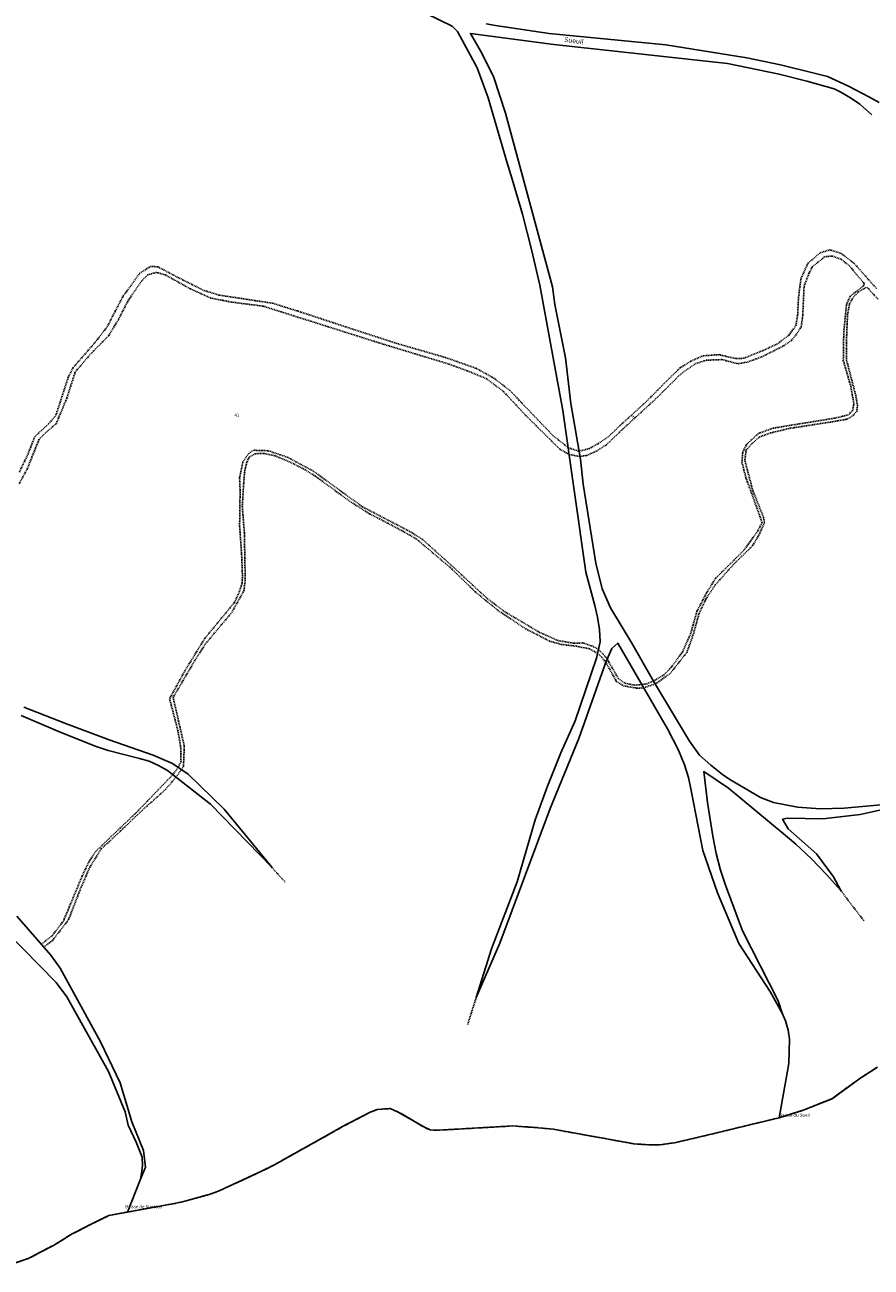
# Model space of a CAD drawing. Units: metres. Extents: x 1046040 to 1055388, y 6328416 to 6334622.
# Drawn here: x 1049101 to 1049624, y 6328446 to 6329212 of the extents above; entities that cross this region are included whole.
import ezdxf
from ezdxf.enums import TextEntityAlignment as Align

# ---------------------------------------------------------------- set-up
doc = ezdxf.new("R2010")
doc.units = ezdxf.units.M
for name, pattern in [('TOPO1', [1, 0.6, -0.4]), ('TOPO2', [2.4, 2, -0.4]), ('TOPO5', [5.4, 3, -1, 0.4, -1])]:
    doc.linetypes.add(name, pattern=pattern)
for name, color, linetype in [('ig_cad_cote_alti', 37, 'CONTINUOUS'), ('ig_cad_detail_lineaire', 252, 'TOPO1'), ('ig_cad_divers_texte', 8, 'CONTINUOUS'), ('ig_cad_hydro', 140, 'CONTINUOUS'), ('ig_cad_limcom', 1, 'TOPO5'), ('ig_cad_nom_voie', 8, 'CONTINUOUS'), ('ig_cad_parcel', 3, 'CONTINUOUS'), ('ig_cad_parcel_num', 3, 'CONTINUOUS'), ('ig_cad_section', 20, 'TOPO2')]:
    doc.layers.add(name, color=color, linetype=linetype)
doc.styles.add('Times New Roman', font='times.ttf')

msp = doc.modelspace()

# ---------------------------------------------------------------- linework, layer by layer
at = {"layer": 'ig_cad_detail_lineaire'}
for points in [[(1049443.37, 6328949.15), (1049449.81, 6328950.91), (1049455.34, 6328953.98), (1049461.17, 6328957.9), (1049470.07, 6328966.33), (1049484.87, 6328979.81), (1049496.17, 6328991.28), (1049505.8, 6329000.71), (1049512.4, 6329004.79), (1049519.84, 6329008.1), (1049529.59, 6329008.81), (1049540.23, 6329006.36), (1049545.02, 6329006.57), (1049558.09, 6329011.84), (1049566.19, 6329015.68), (1049572.98, 6329020.93), (1049577.26, 6329026.83), (1049578.32, 6329033.57), (1049578.8, 6329044.03), (1049580.36, 6329055.97), (1049584.66, 6329065.19), (1049592.18, 6329071.66), (1049598.11, 6329073.53), (1049605.05, 6329071.34), (1049613.25, 6329065.05), (1049627.23, 6329049.34)], [(1049443.92, 6328945.96), (1049448, 6328946.63), (1049454.25, 6328949.35), (1049460.26, 6328953.2), (1049470.54, 6328963.01), (1049490.62, 6328981.44), (1049506.21, 6328996.9), (1049515.17, 6329003.23), (1049522.06, 6329005.4), (1049531.57, 6329005.77), (1049541.37, 6329003.23), (1049547.36, 6329004.21), (1049556.04, 6329007.39), (1049569.97, 6329014.43), (1049574.41, 6329017.62), (1049577.49, 6329021.44), (1049580.44, 6329025.89), (1049581.43, 6329033.13), (1049582.26, 6329050.96), (1049585.23, 6329058.93), (1049587.3, 6329062.97), (1049594.93, 6329069.24), (1049599.6, 6329069.69), (1049605.32, 6329067.56), (1049610.32, 6329063.65), (1049614.85, 6329058.06), (1049619.48, 6329052.63), (1049618.87, 6329051.26), (1049610.64, 6329044.91), (1049608.4, 6329039.49), (1049606.74, 6329022.51), (1049606.47, 6329005.18), (1049611.04, 6328989.41), (1049613, 6328978.52), (1049612.27, 6328974.46), (1049609.56, 6328971.61), (1049601.29, 6328969.63), (1049563.33, 6328963.48), (1049554.16, 6328960.21), (1049546.88, 6328953.56), (1049544.4, 6328948.7), (1049543.94, 6328942.26), (1049546.34, 6328932.82), (1049551.17, 6328919.71), (1049556.35, 6328905.13), (1049553.75, 6328900.13), (1049545.12, 6328888.04), (1049527.56, 6328870.68), (1049522, 6328861.63), (1049516.13, 6328850.42), (1049512.34, 6328836.88), (1049507.37, 6328825.49), (1049500.2, 6328815.76), (1049495.86, 6328811.22), (1049489.31, 6328807.29)], [(1049437.32, 6328947.14), (1049431.46, 6328950.55), (1049410.82, 6328970.94), (1049396.9, 6328985.85), (1049386.42, 6328993.87), (1049377.05, 6328997.82), (1049363.21, 6329002.95), (1049322.36, 6329015.33), (1049248.37, 6329038.76), (1049229.12, 6329041.21), (1049216.04, 6329043.74), (1049203.31, 6329049.52), (1049188.14, 6329057.99), (1049182.56, 6329059.59), (1049177.18, 6329058.06), (1049173.46, 6329054.39), (1049164.87, 6329041.8), (1049159.05, 6329030.36), (1049152.93, 6329020.4), (1049141.62, 6329008.91), (1049132.39, 6328998.04), (1049126.7, 6328980.46), (1049122.01, 6328969.57), (1049120.79, 6328966.32), (1049114.05, 6328960.53), (1049110.05, 6328956.37), (1049102.76, 6328938.2), (1049097.77, 6328928.99)], [(1049097.99, 6328936.33), (1049103.31, 6328947.54), (1049107.44, 6328958.15), (1049116.02, 6328966.11), (1049120.52, 6328971.43), (1049128.07, 6328994.74), (1049131.06, 6329000.68), (1049144.79, 6329016.47), (1049152.1, 6329025.95), (1049162.02, 6329045.06), (1049166.85, 6329051.48), (1049172, 6329058.95), (1049178.96, 6329063.28), (1049183.43, 6329063.02), (1049196.63, 6329056.05), (1049211.82, 6329048.48), (1049221.05, 6329045.59), (1049254.45, 6329040.5), (1049270.05, 6329035.58), (1049329.61, 6329016.12), (1049360.9, 6329007.05), (1049380.01, 6329000.32), (1049390.66, 6328994.4), (1049400.75, 6328986.62), (1049427.22, 6328958.9), (1049436.69, 6328951.39)], [(1049490.66, 6328805.6), (1049499.59, 6328812), (1049509.8, 6328824.9), (1049513.69, 6328835.44), (1049517.44, 6328849), (1049521.71, 6328857.97), (1049527.45, 6328866.72), (1049538.7, 6328879.3), (1049550.62, 6328891.06), (1049554.36, 6328897.31), (1049557.75, 6328904.91), (1049557.29, 6328908.33), (1049550.57, 6328925.03), (1049545.65, 6328943.77), (1049546.58, 6328949.93), (1049549.91, 6328953.7), (1049554.59, 6328957.92), (1049561.54, 6328960.47), (1049573.48, 6328963.34), (1049599.46, 6328967.34), (1049608.96, 6328969.03), (1049612.56, 6328971.33), (1049614.73, 6328973.79), (1049615.23, 6328977.29), (1049614.14, 6328983.68), (1049608.53, 6329005.3), (1049608.36, 6329016.15), (1049609.09, 6329033.59), (1049610.32, 6329040.04), (1049612.1, 6329043.54), (1049615.71, 6329047.58), (1049621.08, 6329050.49), (1049627.97, 6329042.97)], [(1049455.35, 6328827.02), (1049451.7, 6328828.81), (1049445.84, 6328830.87), (1049440.21, 6328830.67), (1049430.3, 6328832.34), (1049419.38, 6328837.18), (1049396.9, 6328850.52), (1049386.53, 6328858.42), (1049366.07, 6328877.41), (1049346.66, 6328894.83), (1049338.8, 6328899.75), (1049309.87, 6328914.8), (1049279.31, 6328936.97), (1049263.56, 6328945.43), (1049251.5, 6328949.5), (1049242.53, 6328949.79), (1049239.48, 6328947.87), (1049235.91, 6328942.69), (1049233.87, 6328932.78), (1049234.19, 6328924.95), (1049233.88, 6328903.14), (1049235.1, 6328885.86), (1049235.68, 6328871.31), (1049235.35, 6328867.53), (1049233.47, 6328861.84), (1049230.62, 6328855.76), (1049212.36, 6328833.64), (1049200.16, 6328813.74), (1049190.66, 6328796.45), (1049195.8, 6328776.73), (1049197.48, 6328767.11), (1049197.71, 6328757.58), (1049195.95, 6328753.99)], [(1049197.91, 6328752.64), (1049199.25, 6328754.79), (1049199.74, 6328767.28), (1049192.86, 6328797.23), (1049206.45, 6328820.37), (1049212.91, 6328830.44), (1049229, 6328849.59), (1049236.5, 6328863.12), (1049237.36, 6328869.29), (1049236.82, 6328898.86), (1049235.53, 6328915.18), (1049236.4, 6328929.63), (1049236.91, 6328935.89), (1049237.83, 6328940.9), (1049239.65, 6328945.37), (1049243.5, 6328947.68), (1049249.24, 6328947.77), (1049255.81, 6328946.4), (1049265.84, 6328942.1), (1049274.24, 6328937.78), (1049280.62, 6328933.8), (1049302.72, 6328917.72), (1049314.35, 6328910.4), (1049320.14, 6328907.52), (1049333.8, 6328900.27), (1049342.86, 6328895.13), (1049363.88, 6328877.41), (1049379.35, 6328862.38), (1049393.45, 6328850.81), (1049410.5, 6328839.55), (1049425.21, 6328831.98), (1049432.53, 6328829.94), (1049441.79, 6328828.86), (1049449.91, 6328827.21), (1049454.77, 6328824.44)], [(1049436.69, 6328951.39), (1049443.37, 6328949.15)], [(1049437.32, 6328947.14), (1049443.92, 6328945.96)], [(1049454.77, 6328824.44), (1049457.54, 6328821.91), (1049459.84, 6328818.99)], [(1049455.35, 6328827.02), (1049458.19, 6328823.97), (1049460.71, 6328820.89)], [(1049459.84, 6328818.99), (1049466.47, 6328807.11), (1049470.84, 6328804.38), (1049479.45, 6328802.89), (1049483.25, 6328803.17)], [(1049482.1, 6328805.15), (1049477.34, 6328804.82), (1049471.42, 6328806.15), (1049467.67, 6328808.86), (1049460.71, 6328820.89)], [(1049482.1, 6328805.15), (1049485.12, 6328805.68), (1049489.31, 6328807.29)], [(1049483.25, 6328803.17), (1049490.66, 6328805.6)], [(1049192.63, 6328749.53), (1049195.95, 6328753.99)], [(1049192.63, 6328749.53), (1049169.74, 6328725.83), (1049145.21, 6328702.37), (1049140.8, 6328695.68), (1049136.66, 6328686.86), (1049125.16, 6328659.22), (1049118.33, 6328650.34), (1049111.49, 6328644.92)], [(1049113.01, 6328643.2), (1049118.47, 6328647.27), (1049128.36, 6328660.12), (1049136.05, 6328680.08), (1049141.39, 6328692.32), (1049148.64, 6328704.07), (1049153.52, 6328708.27), (1049173.74, 6328727.52), (1049188.18, 6328740.42), (1049194.55, 6328748.02)], [(1049194.55, 6328748.02), (1049197.91, 6328752.64)], [(1049253.67, 6328692.37), (1049261.96, 6328683.3)], [(1049604.91, 6328678.02), (1049619.39, 6328659.06)], [(1049379.95, 6328611.99), (1049374.58, 6328595.31)]]:
    msp.add_lwpolyline(points, dxfattribs=at)
at = {"layer": 'ig_cad_hydro'}
for points in [[(1049324.56, 6329231.46), (1049365.1, 6329211.56), (1049368.45, 6329208.31), (1049380.58, 6329185.83), (1049387.23, 6329167.37), (1049398.83, 6329127.75), (1049402.15, 6329117.22), (1049408.44, 6329095.58), (1049414.09, 6329073.76), (1049419.08, 6329051.78), (1049433.29, 6328974.42), (1049447.63, 6328874.45), (1049453.15, 6328854.07), (1049454.85, 6328846.86), (1049455.97, 6328839.25), (1049456.4, 6328831.57), (1049454.08, 6328821.39), (1049440.91, 6328782.82), (1049432.18, 6328762.99), (1049423.87, 6328742.44), (1049416.19, 6328721.65), (1049405.15, 6328683.35), (1049389.26, 6328642), (1049379.95, 6328611.99), (1049394.49, 6328645.49), (1049425.53, 6328728.58), (1049443.22, 6328771.89), (1049459.84, 6328818.99), (1049463.68, 6328827.4), (1049467.23, 6328830.75), (1049497.89, 6328777.95), (1049504.72, 6328764.71), (1049508.46, 6328755.6), (1049510.87, 6328747.8), (1049512.61, 6328739.83), (1049519.84, 6328702.84), (1049528.73, 6328676.65), (1049542.08, 6328645.29), (1049561.45, 6328615.25), (1049568.83, 6328602.42), (1049566.21, 6328609.89), (1049544.22, 6328653.24), (1049533.68, 6328681.34), (1049530.69, 6328690.55), (1049528.01, 6328700.96), (1049525.96, 6328711.54), (1049522.61, 6328732.41), (1049520.29, 6328751.47), (1049535.7, 6328741.27), (1049569.37, 6328713.3), (1049577.24, 6328706.62), (1049586.93, 6328697.56), (1049596.18, 6328688.02), (1049604.91, 6328678.02), (1049600.44, 6328686.57), (1049589.84, 6328700.69), (1049572.34, 6328716.03), (1049568.99, 6328722.09), (1049571.96, 6328722.63), (1049593.9, 6328722.22), (1049616.92, 6328725.06), (1049639.03, 6328729.84)], [(1049628.6, 6329164.44), (1049622.29, 6329167.99), (1049609.61, 6329174.53), (1049596.63, 6329180.47), (1049588.47, 6329182.62), (1049567.76, 6329187.63), (1049546.9, 6329191.97), (1049496.96, 6329199.96), (1049424.94, 6329207.06), (1049391.83, 6329211.93), (1049386.06, 6329213.1)], [(1049638.76, 6328731.81), (1049606.99, 6328728.9), (1049592.36, 6328728.43), (1049578.16, 6328729.5), (1049563.42, 6328732.39), (1049555.41, 6328735.53), (1049536.42, 6328746.54), (1049532.01, 6328749.62), (1049524.69, 6328755.39), (1049517.79, 6328761.69), (1049511.52, 6328770.29), (1049489.31, 6328807.29), (1049476.01, 6328830.63), (1049462.73, 6328852.52), (1049457.73, 6328864.35), (1049453.65, 6328880.21), (1049445.95, 6328928.94), (1049444.22, 6328944.23), (1049438.24, 6328978.74), (1049435, 6329006.77), (1049428.41, 6329039.69), (1049427.08, 6329050.65), (1049397.89, 6329157.97), (1049390.78, 6329179.89), (1049388.19, 6329185.48), (1049382.56, 6329196.44), (1049376.34, 6329207.05), (1049427.74, 6329200.32), (1049534.95, 6329188.44), (1049553.84, 6329184.64), (1049566.93, 6329181.89), (1049583.93, 6329177.7), (1049600.77, 6329172.86), (1049605.01, 6329170.86), (1049610.98, 6329167.4), (1049616.57, 6329163.38), (1049624.08, 6329156.85)], [(1049099.02, 6328786.13), (1049121.75, 6328776.36), (1049144.75, 6328767.23), (1049152.66, 6328764.5), (1049172.13, 6328759.62), (1049178.01, 6328757.79), (1049183.81, 6328755.27), (1049189.32, 6328752.14), (1049215.83, 6328731.39), (1049253.67, 6328692.37), (1049224.38, 6328728.33), (1049202.09, 6328749.8), (1049192.45, 6328756.36), (1049180.6, 6328761.64), (1049153.44, 6328770.99), (1049126.98, 6328780.84), (1049100.76, 6328791.31)], [(1049089.78, 6328652.85), (1049120.65, 6328621.35), (1049127.15, 6328612.33), (1049153.02, 6328566.36), (1049163.28, 6328541.52), (1049165.19, 6328533.31), (1049170.13, 6328522.7), (1049173.66, 6328513.39), (1049173.89, 6328508.34), (1049173.43, 6328503.3), (1049172.73, 6328499.87), (1049175.71, 6328507.2), (1049174.48, 6328517.6), (1049167.42, 6328535.34), (1049160.22, 6328559.39), (1049147.94, 6328584.57), (1049123.11, 6328630.11), (1049117.41, 6328638.16), (1049096.41, 6328662.15)]]:
    msp.add_lwpolyline(points, dxfattribs=at)
at = {"layer": 'ig_cad_limcom'}
msp.add_lwpolyline([(1049087.17, 6328445.57), (1049103.37, 6328450.81), (1049118.92, 6328459.01), (1049130.57, 6328466.06), (1049142.67, 6328472.32), (1049153.25, 6328477.47), (1049164.71, 6328479.59), (1049194.55, 6328485.02), (1049200.03, 6328486.25), (1049215.12, 6328490.42), (1049221.26, 6328492.68), (1049247.9, 6328504.99), (1049255.33, 6328508.71), (1049297.89, 6328532.56), (1049314.45, 6328541.2), (1049318.99, 6328542.96), (1049326.82, 6328543.45), (1049332.23, 6328541.12), (1049347.55, 6328532.1), (1049351.39, 6328530.25), (1049357.34, 6328530.13), (1049402.49, 6328532.72), (1049418.23, 6328531.63), (1049427.56, 6328530.68), (1049477.34, 6328521.68), (1049486.63, 6328521.1), (1049493.3, 6328521.09), (1049502.24, 6328522.33), (1049523.01, 6328527.15), (1049566.9, 6328537.82), (1049581.66, 6328542.39), (1049599.5, 6328549.54), (1049616.67, 6328562.02), (1049627.55, 6328569.03)], dxfattribs=at)
msp.add_lwpolyline([(1049087.17, 6328445.57), (1049103.37, 6328450.81), (1049118.92, 6328459.01), (1049130.57, 6328466.06), (1049142.67, 6328472.32), (1049153.25, 6328477.47), (1049164.71, 6328479.59), (1049194.55, 6328485.02), (1049200.03, 6328486.25), (1049215.12, 6328490.42), (1049221.26, 6328492.68), (1049247.9, 6328504.99), (1049255.33, 6328508.71), (1049297.89, 6328532.56), (1049314.45, 6328541.2), (1049318.99, 6328542.96), (1049326.82, 6328543.45), (1049332.23, 6328541.12), (1049347.55, 6328532.1), (1049351.39, 6328530.25), (1049357.34, 6328530.13), (1049402.49, 6328532.72), (1049418.23, 6328531.63), (1049427.56, 6328530.68), (1049477.34, 6328521.68), (1049486.63, 6328521.1), (1049493.3, 6328521.09), (1049502.24, 6328522.33), (1049523.01, 6328527.15), (1049566.9, 6328537.82), (1049581.66, 6328542.39), (1049599.5, 6328549.54), (1049616.67, 6328562.02), (1049627.55, 6328569.03)], dxfattribs=at)
msp.add_lwpolyline([(1049087.17, 6328445.57), (1049103.37, 6328450.81), (1049118.92, 6328459.01), (1049130.57, 6328466.06), (1049142.67, 6328472.32), (1049153.25, 6328477.47), (1049164.71, 6328479.59), (1049194.55, 6328485.02), (1049200.03, 6328486.25), (1049215.12, 6328490.42), (1049221.26, 6328492.68), (1049247.9, 6328504.99), (1049255.33, 6328508.71), (1049297.89, 6328532.56), (1049314.45, 6328541.2), (1049318.99, 6328542.96), (1049326.82, 6328543.45), (1049332.23, 6328541.12), (1049347.55, 6328532.1), (1049351.39, 6328530.25), (1049357.34, 6328530.13), (1049402.49, 6328532.72), (1049418.23, 6328531.63), (1049427.56, 6328530.68), (1049477.34, 6328521.68), (1049486.63, 6328521.1), (1049493.3, 6328521.09), (1049502.24, 6328522.33), (1049523.01, 6328527.15), (1049566.9, 6328537.82), (1049581.66, 6328542.39), (1049599.5, 6328549.54), (1049616.67, 6328562.02), (1049627.55, 6328569.03)], dxfattribs=at)
msp.add_lwpolyline([(1049087.17, 6328445.57), (1049103.37, 6328450.81), (1049118.92, 6328459.01), (1049130.57, 6328466.06), (1049142.67, 6328472.32), (1049153.25, 6328477.47), (1049164.71, 6328479.59), (1049194.55, 6328485.02), (1049200.03, 6328486.25), (1049215.12, 6328490.42), (1049221.26, 6328492.68), (1049247.9, 6328504.99), (1049255.33, 6328508.71), (1049297.89, 6328532.56), (1049314.45, 6328541.2), (1049318.99, 6328542.96), (1049326.82, 6328543.45), (1049332.23, 6328541.12), (1049347.55, 6328532.1), (1049351.39, 6328530.25), (1049357.34, 6328530.13), (1049402.49, 6328532.72), (1049418.23, 6328531.63), (1049427.56, 6328530.68), (1049477.34, 6328521.68), (1049486.63, 6328521.1), (1049493.3, 6328521.09), (1049502.24, 6328522.33), (1049523.01, 6328527.15), (1049566.9, 6328537.82), (1049581.66, 6328542.39), (1049599.5, 6328549.54), (1049616.67, 6328562.02), (1049627.55, 6328569.03)], dxfattribs=at)
msp.add_lwpolyline([(1049087.17, 6328445.57), (1049103.37, 6328450.81), (1049118.92, 6328459.01), (1049130.57, 6328466.06), (1049142.67, 6328472.32), (1049153.25, 6328477.47), (1049164.71, 6328479.59), (1049194.55, 6328485.02), (1049200.03, 6328486.25), (1049215.12, 6328490.42), (1049221.26, 6328492.68), (1049247.9, 6328504.99), (1049255.33, 6328508.71), (1049297.89, 6328532.56), (1049314.45, 6328541.2), (1049318.99, 6328542.96), (1049326.82, 6328543.45), (1049332.23, 6328541.12), (1049347.55, 6328532.1), (1049351.39, 6328530.25), (1049357.34, 6328530.13), (1049402.49, 6328532.72), (1049418.23, 6328531.63), (1049427.56, 6328530.68), (1049477.34, 6328521.68), (1049486.63, 6328521.1), (1049493.3, 6328521.09), (1049502.24, 6328522.33), (1049523.01, 6328527.15), (1049566.9, 6328537.82), (1049581.66, 6328542.39), (1049599.5, 6328549.54), (1049616.67, 6328562.02), (1049627.55, 6328569.03)], dxfattribs=at)
msp.add_lwpolyline([(1049087.17, 6328445.57), (1049103.37, 6328450.81), (1049118.92, 6328459.01), (1049130.57, 6328466.06), (1049142.67, 6328472.32), (1049153.25, 6328477.47), (1049164.71, 6328479.59), (1049194.55, 6328485.02), (1049200.03, 6328486.25), (1049215.12, 6328490.42), (1049221.26, 6328492.68), (1049247.9, 6328504.99), (1049255.33, 6328508.71), (1049297.89, 6328532.56), (1049314.45, 6328541.2), (1049318.99, 6328542.96), (1049326.82, 6328543.45), (1049332.23, 6328541.12), (1049347.55, 6328532.1), (1049351.39, 6328530.25), (1049357.34, 6328530.13), (1049402.49, 6328532.72), (1049418.23, 6328531.63), (1049427.56, 6328530.68), (1049477.34, 6328521.68), (1049486.63, 6328521.1), (1049493.3, 6328521.09), (1049502.24, 6328522.33), (1049523.01, 6328527.15), (1049566.9, 6328537.82), (1049581.66, 6328542.39), (1049599.5, 6328549.54), (1049616.67, 6328562.02), (1049627.55, 6328569.03)], dxfattribs=at)
msp.add_lwpolyline([(1049087.17, 6328445.57), (1049103.37, 6328450.81), (1049118.92, 6328459.01), (1049130.57, 6328466.06), (1049142.67, 6328472.32), (1049153.25, 6328477.47), (1049164.71, 6328479.59), (1049194.55, 6328485.02), (1049200.03, 6328486.25), (1049215.12, 6328490.42), (1049221.26, 6328492.68), (1049247.9, 6328504.99), (1049255.33, 6328508.71), (1049297.89, 6328532.56), (1049314.45, 6328541.2), (1049318.99, 6328542.96), (1049326.82, 6328543.45), (1049332.23, 6328541.12), (1049347.55, 6328532.1), (1049351.39, 6328530.25), (1049357.34, 6328530.13), (1049402.49, 6328532.72), (1049418.23, 6328531.63), (1049427.56, 6328530.68), (1049477.34, 6328521.68), (1049486.63, 6328521.1), (1049493.3, 6328521.09), (1049502.24, 6328522.33), (1049523.01, 6328527.15), (1049566.9, 6328537.82), (1049581.66, 6328542.39), (1049599.5, 6328549.54), (1049616.67, 6328562.02), (1049627.55, 6328569.03)], dxfattribs=at)
msp.add_lwpolyline([(1049087.17, 6328445.57), (1049103.37, 6328450.81), (1049118.92, 6328459.01), (1049130.57, 6328466.06), (1049142.67, 6328472.32), (1049153.25, 6328477.47), (1049164.71, 6328479.59), (1049194.55, 6328485.02), (1049200.03, 6328486.25), (1049215.12, 6328490.42), (1049221.26, 6328492.68), (1049247.9, 6328504.99), (1049255.33, 6328508.71), (1049297.89, 6328532.56), (1049314.45, 6328541.2), (1049318.99, 6328542.96), (1049326.82, 6328543.45), (1049332.23, 6328541.12), (1049347.55, 6328532.1), (1049351.39, 6328530.25), (1049357.34, 6328530.13), (1049402.49, 6328532.72), (1049418.23, 6328531.63), (1049427.56, 6328530.68), (1049477.34, 6328521.68), (1049486.63, 6328521.1), (1049493.3, 6328521.09), (1049502.24, 6328522.33), (1049523.01, 6328527.15), (1049566.9, 6328537.82), (1049581.66, 6328542.39), (1049599.5, 6328549.54), (1049616.67, 6328562.02), (1049627.55, 6328569.03)], dxfattribs=at)
msp.add_lwpolyline([(1049087.17, 6328445.57), (1049103.37, 6328450.81), (1049118.92, 6328459.01), (1049130.57, 6328466.06), (1049142.67, 6328472.32), (1049153.25, 6328477.47), (1049164.71, 6328479.59), (1049194.55, 6328485.02), (1049200.03, 6328486.25), (1049215.12, 6328490.42), (1049221.26, 6328492.68), (1049247.9, 6328504.99), (1049255.33, 6328508.71), (1049297.89, 6328532.56), (1049314.45, 6328541.2), (1049318.99, 6328542.96), (1049326.82, 6328543.45), (1049332.23, 6328541.12), (1049347.55, 6328532.1), (1049351.39, 6328530.25), (1049357.34, 6328530.13), (1049402.49, 6328532.72), (1049418.23, 6328531.63), (1049427.56, 6328530.68), (1049477.34, 6328521.68), (1049486.63, 6328521.1), (1049493.3, 6328521.09), (1049502.24, 6328522.33), (1049523.01, 6328527.15), (1049566.9, 6328537.82), (1049581.66, 6328542.39), (1049599.5, 6328549.54), (1049616.67, 6328562.02), (1049627.55, 6328569.03)], dxfattribs=at)
msp.add_lwpolyline([(1049087.17, 6328445.57), (1049103.37, 6328450.81), (1049118.92, 6328459.01), (1049130.57, 6328466.06), (1049142.67, 6328472.32), (1049153.25, 6328477.47), (1049164.71, 6328479.59), (1049194.55, 6328485.02), (1049200.03, 6328486.25), (1049215.12, 6328490.42), (1049221.26, 6328492.68), (1049247.9, 6328504.99), (1049255.33, 6328508.71), (1049297.89, 6328532.56), (1049314.45, 6328541.2), (1049318.99, 6328542.96), (1049326.82, 6328543.45), (1049332.23, 6328541.12), (1049347.55, 6328532.1), (1049351.39, 6328530.25), (1049357.34, 6328530.13), (1049402.49, 6328532.72), (1049418.23, 6328531.63), (1049427.56, 6328530.68), (1049477.34, 6328521.68), (1049486.63, 6328521.1), (1049493.3, 6328521.09), (1049502.24, 6328522.33), (1049523.01, 6328527.15), (1049566.9, 6328537.82), (1049581.66, 6328542.39), (1049599.5, 6328549.54), (1049616.67, 6328562.02), (1049627.55, 6328569.03)], dxfattribs=at)
msp.add_lwpolyline([(1049087.17, 6328445.57), (1049103.37, 6328450.81), (1049118.92, 6328459.01), (1049130.57, 6328466.06), (1049142.67, 6328472.32), (1049153.25, 6328477.47), (1049164.71, 6328479.59), (1049194.55, 6328485.02), (1049200.03, 6328486.25), (1049215.12, 6328490.42), (1049221.26, 6328492.68), (1049247.9, 6328504.99), (1049255.33, 6328508.71), (1049297.89, 6328532.56), (1049314.45, 6328541.2), (1049318.99, 6328542.96), (1049326.82, 6328543.45), (1049332.23, 6328541.12), (1049347.55, 6328532.1), (1049351.39, 6328530.25), (1049357.34, 6328530.13), (1049402.49, 6328532.72), (1049418.23, 6328531.63), (1049427.56, 6328530.68), (1049477.34, 6328521.68), (1049486.63, 6328521.1), (1049493.3, 6328521.09), (1049502.24, 6328522.33), (1049523.01, 6328527.15), (1049566.9, 6328537.82), (1049581.66, 6328542.39), (1049599.5, 6328549.54), (1049616.67, 6328562.02), (1049627.55, 6328569.03)], dxfattribs=at)
msp.add_lwpolyline([(1049087.17, 6328445.57), (1049103.37, 6328450.81), (1049118.92, 6328459.01), (1049130.57, 6328466.06), (1049142.67, 6328472.32), (1049153.25, 6328477.47), (1049164.71, 6328479.59), (1049194.55, 6328485.02), (1049200.03, 6328486.25), (1049215.12, 6328490.42), (1049221.26, 6328492.68), (1049247.9, 6328504.99), (1049255.33, 6328508.71), (1049297.89, 6328532.56), (1049314.45, 6328541.2), (1049318.99, 6328542.96), (1049326.82, 6328543.45), (1049332.23, 6328541.12), (1049347.55, 6328532.1), (1049351.39, 6328530.25), (1049357.34, 6328530.13), (1049402.49, 6328532.72), (1049418.23, 6328531.63), (1049427.56, 6328530.68), (1049477.34, 6328521.68), (1049486.63, 6328521.1), (1049493.3, 6328521.09), (1049502.24, 6328522.33), (1049523.01, 6328527.15), (1049566.9, 6328537.82), (1049581.66, 6328542.39), (1049599.5, 6328549.54), (1049616.67, 6328562.02), (1049627.55, 6328569.03)], dxfattribs=at)
msp.add_lwpolyline([(1049087.17, 6328445.57), (1049103.37, 6328450.81), (1049118.92, 6328459.01), (1049130.57, 6328466.06), (1049142.67, 6328472.32), (1049153.25, 6328477.47), (1049164.71, 6328479.59), (1049194.55, 6328485.02), (1049200.03, 6328486.25), (1049215.12, 6328490.42), (1049221.26, 6328492.68), (1049247.9, 6328504.99), (1049255.33, 6328508.71), (1049297.89, 6328532.56), (1049314.45, 6328541.2), (1049318.99, 6328542.96), (1049326.82, 6328543.45), (1049332.23, 6328541.12), (1049347.55, 6328532.1), (1049351.39, 6328530.25), (1049357.34, 6328530.13), (1049402.49, 6328532.72), (1049418.23, 6328531.63), (1049427.56, 6328530.68), (1049477.34, 6328521.68), (1049486.63, 6328521.1), (1049493.3, 6328521.09), (1049502.24, 6328522.33), (1049523.01, 6328527.15), (1049566.9, 6328537.82), (1049581.66, 6328542.39), (1049599.5, 6328549.54), (1049616.67, 6328562.02), (1049627.55, 6328569.03)], dxfattribs=at)
msp.add_lwpolyline([(1049087.17, 6328445.57), (1049103.37, 6328450.81), (1049118.92, 6328459.01), (1049130.57, 6328466.06), (1049142.67, 6328472.32), (1049153.25, 6328477.47), (1049164.71, 6328479.59), (1049194.55, 6328485.02), (1049200.03, 6328486.25), (1049215.12, 6328490.42), (1049221.26, 6328492.68), (1049247.9, 6328504.99), (1049255.33, 6328508.71), (1049297.89, 6328532.56), (1049314.45, 6328541.2), (1049318.99, 6328542.96), (1049326.82, 6328543.45), (1049332.23, 6328541.12), (1049347.55, 6328532.1), (1049351.39, 6328530.25), (1049357.34, 6328530.13), (1049402.49, 6328532.72), (1049418.23, 6328531.63), (1049427.56, 6328530.68), (1049477.34, 6328521.68), (1049486.63, 6328521.1), (1049493.3, 6328521.09), (1049502.24, 6328522.33), (1049523.01, 6328527.15), (1049566.9, 6328537.82), (1049581.66, 6328542.39), (1049599.5, 6328549.54), (1049616.67, 6328562.02), (1049627.55, 6328569.03)], dxfattribs=at)
msp.add_lwpolyline([(1049087.17, 6328445.57), (1049103.37, 6328450.81), (1049118.92, 6328459.01), (1049130.57, 6328466.06), (1049142.67, 6328472.32), (1049153.25, 6328477.47), (1049164.71, 6328479.59), (1049194.55, 6328485.02), (1049200.03, 6328486.25), (1049215.12, 6328490.42), (1049221.26, 6328492.68), (1049247.9, 6328504.99), (1049255.33, 6328508.71), (1049297.89, 6328532.56), (1049314.45, 6328541.2), (1049318.99, 6328542.96), (1049326.82, 6328543.45), (1049332.23, 6328541.12), (1049347.55, 6328532.1), (1049351.39, 6328530.25), (1049357.34, 6328530.13), (1049402.49, 6328532.72), (1049418.23, 6328531.63), (1049427.56, 6328530.68), (1049477.34, 6328521.68), (1049486.63, 6328521.1), (1049493.3, 6328521.09), (1049502.24, 6328522.33), (1049523.01, 6328527.15), (1049566.9, 6328537.82), (1049581.66, 6328542.39), (1049599.5, 6328549.54), (1049616.67, 6328562.02), (1049627.55, 6328569.03)], dxfattribs=at)
msp.add_lwpolyline([(1049087.17, 6328445.57), (1049103.37, 6328450.81), (1049118.92, 6328459.01), (1049130.57, 6328466.06), (1049142.67, 6328472.32), (1049153.25, 6328477.47), (1049164.71, 6328479.59), (1049194.55, 6328485.02), (1049200.03, 6328486.25), (1049215.12, 6328490.42), (1049221.26, 6328492.68), (1049247.9, 6328504.99), (1049255.33, 6328508.71), (1049297.89, 6328532.56), (1049314.45, 6328541.2), (1049318.99, 6328542.96), (1049326.82, 6328543.45), (1049332.23, 6328541.12), (1049347.55, 6328532.1), (1049351.39, 6328530.25), (1049357.34, 6328530.13), (1049402.49, 6328532.72), (1049418.23, 6328531.63), (1049427.56, 6328530.68), (1049477.34, 6328521.68), (1049486.63, 6328521.1), (1049493.3, 6328521.09), (1049502.24, 6328522.33), (1049523.01, 6328527.15), (1049566.9, 6328537.82), (1049581.66, 6328542.39), (1049599.5, 6328549.54), (1049616.67, 6328562.02), (1049627.55, 6328569.03)], dxfattribs=at)
msp.add_lwpolyline([(1049087.17, 6328445.57), (1049103.37, 6328450.81), (1049118.92, 6328459.01), (1049130.57, 6328466.06), (1049142.67, 6328472.32), (1049153.25, 6328477.47), (1049164.71, 6328479.59), (1049194.55, 6328485.02), (1049200.03, 6328486.25), (1049215.12, 6328490.42), (1049221.26, 6328492.68), (1049247.9, 6328504.99), (1049255.33, 6328508.71), (1049297.89, 6328532.56), (1049314.45, 6328541.2), (1049318.99, 6328542.96), (1049326.82, 6328543.45), (1049332.23, 6328541.12), (1049347.55, 6328532.1), (1049351.39, 6328530.25), (1049357.34, 6328530.13), (1049402.49, 6328532.72), (1049418.23, 6328531.63), (1049427.56, 6328530.68), (1049477.34, 6328521.68), (1049486.63, 6328521.1), (1049493.3, 6328521.09), (1049502.24, 6328522.33), (1049523.01, 6328527.15), (1049566.9, 6328537.82), (1049581.66, 6328542.39), (1049599.5, 6328549.54), (1049616.67, 6328562.02), (1049627.55, 6328569.03)], dxfattribs=at)
msp.add_lwpolyline([(1049087.17, 6328445.57), (1049103.37, 6328450.81), (1049118.92, 6328459.01), (1049130.57, 6328466.06), (1049142.67, 6328472.32), (1049153.25, 6328477.47), (1049164.71, 6328479.59), (1049194.55, 6328485.02), (1049200.03, 6328486.25), (1049215.12, 6328490.42), (1049221.26, 6328492.68), (1049247.9, 6328504.99), (1049255.33, 6328508.71), (1049297.89, 6328532.56), (1049314.45, 6328541.2), (1049318.99, 6328542.96), (1049326.82, 6328543.45), (1049332.23, 6328541.12), (1049347.55, 6328532.1), (1049351.39, 6328530.25), (1049357.34, 6328530.13), (1049402.49, 6328532.72), (1049418.23, 6328531.63), (1049427.56, 6328530.68), (1049477.34, 6328521.68), (1049486.63, 6328521.1), (1049493.3, 6328521.09), (1049502.24, 6328522.33), (1049523.01, 6328527.15), (1049566.9, 6328537.82), (1049581.66, 6328542.39), (1049599.5, 6328549.54), (1049616.67, 6328562.02), (1049627.55, 6328569.03)], dxfattribs=at)
msp.add_lwpolyline([(1049087.17, 6328445.57), (1049103.37, 6328450.81), (1049118.92, 6328459.01), (1049130.57, 6328466.06), (1049142.67, 6328472.32), (1049153.25, 6328477.47), (1049164.71, 6328479.59), (1049194.55, 6328485.02), (1049200.03, 6328486.25), (1049215.12, 6328490.42), (1049221.26, 6328492.68), (1049247.9, 6328504.99), (1049255.33, 6328508.71), (1049297.89, 6328532.56), (1049314.45, 6328541.2), (1049318.99, 6328542.96), (1049326.82, 6328543.45), (1049332.23, 6328541.12), (1049347.55, 6328532.1), (1049351.39, 6328530.25), (1049357.34, 6328530.13), (1049402.49, 6328532.72), (1049418.23, 6328531.63), (1049427.56, 6328530.68), (1049477.34, 6328521.68), (1049486.63, 6328521.1), (1049493.3, 6328521.09), (1049502.24, 6328522.33), (1049523.01, 6328527.15), (1049566.9, 6328537.82), (1049581.66, 6328542.39), (1049599.5, 6328549.54), (1049616.67, 6328562.02), (1049627.55, 6328569.03)], dxfattribs=at)
msp.add_lwpolyline([(1049087.17, 6328445.57), (1049103.37, 6328450.81), (1049118.92, 6328459.01), (1049130.57, 6328466.06), (1049142.67, 6328472.32), (1049153.25, 6328477.47), (1049164.71, 6328479.59), (1049194.55, 6328485.02), (1049200.03, 6328486.25), (1049215.12, 6328490.42), (1049221.26, 6328492.68), (1049247.9, 6328504.99), (1049255.33, 6328508.71), (1049297.89, 6328532.56), (1049314.45, 6328541.2), (1049318.99, 6328542.96), (1049326.82, 6328543.45), (1049332.23, 6328541.12), (1049347.55, 6328532.1), (1049351.39, 6328530.25), (1049357.34, 6328530.13), (1049402.49, 6328532.72), (1049418.23, 6328531.63), (1049427.56, 6328530.68), (1049477.34, 6328521.68), (1049486.63, 6328521.1), (1049493.3, 6328521.09), (1049502.24, 6328522.33), (1049523.01, 6328527.15), (1049566.9, 6328537.82), (1049581.66, 6328542.39), (1049599.5, 6328549.54), (1049616.67, 6328562.02), (1049627.55, 6328569.03)], dxfattribs=at)
msp.add_lwpolyline([(1049087.17, 6328445.57), (1049103.37, 6328450.81), (1049118.92, 6328459.01), (1049130.57, 6328466.06), (1049142.67, 6328472.32), (1049153.25, 6328477.47), (1049164.71, 6328479.59), (1049194.55, 6328485.02), (1049200.03, 6328486.25), (1049215.12, 6328490.42), (1049221.26, 6328492.68), (1049247.9, 6328504.99), (1049255.33, 6328508.71), (1049297.89, 6328532.56), (1049314.45, 6328541.2), (1049318.99, 6328542.96), (1049326.82, 6328543.45), (1049332.23, 6328541.12), (1049347.55, 6328532.1), (1049351.39, 6328530.25), (1049357.34, 6328530.13), (1049402.49, 6328532.72), (1049418.23, 6328531.63), (1049427.56, 6328530.68), (1049477.34, 6328521.68), (1049486.63, 6328521.1), (1049493.3, 6328521.09), (1049502.24, 6328522.33), (1049523.01, 6328527.15), (1049566.9, 6328537.82), (1049581.66, 6328542.39), (1049599.5, 6328549.54), (1049616.67, 6328562.02), (1049627.55, 6328569.03)], dxfattribs=at)
msp.add_lwpolyline([(1049087.17, 6328445.57), (1049103.37, 6328450.81), (1049118.92, 6328459.01), (1049130.57, 6328466.06), (1049142.67, 6328472.32), (1049153.25, 6328477.47), (1049164.71, 6328479.59), (1049194.55, 6328485.02), (1049200.03, 6328486.25), (1049215.12, 6328490.42), (1049221.26, 6328492.68), (1049247.9, 6328504.99), (1049255.33, 6328508.71), (1049297.89, 6328532.56), (1049314.45, 6328541.2), (1049318.99, 6328542.96), (1049326.82, 6328543.45), (1049332.23, 6328541.12), (1049347.55, 6328532.1), (1049351.39, 6328530.25), (1049357.34, 6328530.13), (1049402.49, 6328532.72), (1049418.23, 6328531.63), (1049427.56, 6328530.68), (1049477.34, 6328521.68), (1049486.63, 6328521.1), (1049493.3, 6328521.09), (1049502.24, 6328522.33), (1049523.01, 6328527.15), (1049566.9, 6328537.82), (1049581.66, 6328542.39), (1049599.5, 6328549.54), (1049616.67, 6328562.02), (1049627.55, 6328569.03)], dxfattribs=at)
msp.add_lwpolyline([(1049087.17, 6328445.57), (1049103.37, 6328450.81), (1049118.92, 6328459.01), (1049130.57, 6328466.06), (1049142.67, 6328472.32), (1049153.25, 6328477.47), (1049164.71, 6328479.59), (1049194.55, 6328485.02), (1049200.03, 6328486.25), (1049215.12, 6328490.42), (1049221.26, 6328492.68), (1049247.9, 6328504.99), (1049255.33, 6328508.71), (1049297.89, 6328532.56), (1049314.45, 6328541.2), (1049318.99, 6328542.96), (1049326.82, 6328543.45), (1049332.23, 6328541.12), (1049347.55, 6328532.1), (1049351.39, 6328530.25), (1049357.34, 6328530.13), (1049402.49, 6328532.72), (1049418.23, 6328531.63), (1049427.56, 6328530.68), (1049477.34, 6328521.68), (1049486.63, 6328521.1), (1049493.3, 6328521.09), (1049502.24, 6328522.33), (1049523.01, 6328527.15), (1049566.9, 6328537.82), (1049581.66, 6328542.39), (1049599.5, 6328549.54), (1049616.67, 6328562.02), (1049627.55, 6328569.03)], dxfattribs=at)
msp.add_lwpolyline([(1049087.17, 6328445.57), (1049103.37, 6328450.81), (1049118.92, 6328459.01), (1049130.57, 6328466.06), (1049142.67, 6328472.32), (1049153.25, 6328477.47), (1049164.71, 6328479.59), (1049194.55, 6328485.02), (1049200.03, 6328486.25), (1049215.12, 6328490.42), (1049221.26, 6328492.68), (1049247.9, 6328504.99), (1049255.33, 6328508.71), (1049297.89, 6328532.56), (1049314.45, 6328541.2), (1049318.99, 6328542.96), (1049326.82, 6328543.45), (1049332.23, 6328541.12), (1049347.55, 6328532.1), (1049351.39, 6328530.25), (1049357.34, 6328530.13), (1049402.49, 6328532.72), (1049418.23, 6328531.63), (1049427.56, 6328530.68), (1049477.34, 6328521.68), (1049486.63, 6328521.1), (1049493.3, 6328521.09), (1049502.24, 6328522.33), (1049523.01, 6328527.15), (1049566.9, 6328537.82), (1049581.66, 6328542.39), (1049599.5, 6328549.54), (1049616.67, 6328562.02), (1049627.55, 6328569.03)], dxfattribs=at)
msp.add_lwpolyline([(1049087.17, 6328445.57), (1049103.37, 6328450.81), (1049118.92, 6328459.01), (1049130.57, 6328466.06), (1049142.67, 6328472.32), (1049153.25, 6328477.47), (1049164.71, 6328479.59), (1049194.55, 6328485.02), (1049200.03, 6328486.25), (1049215.12, 6328490.42), (1049221.26, 6328492.68), (1049247.9, 6328504.99), (1049255.33, 6328508.71), (1049297.89, 6328532.56), (1049314.45, 6328541.2), (1049318.99, 6328542.96), (1049326.82, 6328543.45), (1049332.23, 6328541.12), (1049347.55, 6328532.1), (1049351.39, 6328530.25), (1049357.34, 6328530.13), (1049402.49, 6328532.72), (1049418.23, 6328531.63), (1049427.56, 6328530.68), (1049477.34, 6328521.68), (1049486.63, 6328521.1), (1049493.3, 6328521.09), (1049502.24, 6328522.33), (1049523.01, 6328527.15), (1049566.9, 6328537.82), (1049581.66, 6328542.39), (1049599.5, 6328549.54), (1049616.67, 6328562.02), (1049627.55, 6328569.03)], dxfattribs=at)
at = {"layer": 'ig_cad_parcel'}
for points in [[(1049096.41, 6328662.15), (1049117.41, 6328638.16), (1049123.11, 6328630.11), (1049147.94, 6328584.57), (1049160.22, 6328559.39), (1049167.42, 6328535.34), (1049174.48, 6328517.6), (1049175.71, 6328507.2), (1049172.73, 6328499.87), (1049164.71, 6328479.59), (1049194.55, 6328485.02), (1049200.03, 6328486.25), (1049215.12, 6328490.42), (1049221.26, 6328492.68), (1049247.9, 6328504.99), (1049255.33, 6328508.71), (1049297.89, 6328532.56), (1049314.45, 6328541.2), (1049318.99, 6328542.96), (1049326.82, 6328543.45), (1049332.23, 6328541.12), (1049347.55, 6328532.1), (1049351.39, 6328530.25), (1049357.34, 6328530.13), (1049402.49, 6328532.72), (1049418.23, 6328531.63), (1049427.56, 6328530.68), (1049477.34, 6328521.68), (1049486.63, 6328521.1), (1049493.3, 6328521.09), (1049502.24, 6328522.33), (1049523.01, 6328527.15), (1049566.9, 6328537.82), (1049572.94, 6328571.32), (1049573.26, 6328586.22), (1049572.36, 6328591.94), (1049570.82, 6328597.51), (1049568.83, 6328602.42), (1049561.45, 6328615.25), (1049542.08, 6328645.29), (1049528.73, 6328676.65), (1049519.84, 6328702.84), (1049512.61, 6328739.83), (1049510.87, 6328747.8), (1049508.46, 6328755.6), (1049504.72, 6328764.71), (1049497.89, 6328777.95), (1049467.23, 6328830.75), (1049463.68, 6328827.4), (1049459.84, 6328818.99), (1049443.22, 6328771.89), (1049425.53, 6328728.58), (1049394.49, 6328645.49), (1049379.95, 6328611.99), (1049389.26, 6328642), (1049405.15, 6328683.35), (1049416.19, 6328721.65), (1049423.87, 6328742.44), (1049432.18, 6328762.99), (1049440.91, 6328782.82), (1049454.08, 6328821.39), (1049456.4, 6328831.57), (1049455.97, 6328839.25), (1049454.85, 6328846.86), (1049453.15, 6328854.07), (1049447.63, 6328874.45), (1049433.29, 6328974.42), (1049419.08, 6329051.78), (1049414.09, 6329073.76), (1049408.44, 6329095.58), (1049402.15, 6329117.22), (1049398.83, 6329127.75), (1049387.23, 6329167.37), (1049380.58, 6329185.83), (1049368.45, 6329208.31), (1049365.1, 6329211.56), (1049324.56, 6329231.46)], [(1049628.6, 6329164.44), (1049622.29, 6329167.99), (1049609.61, 6329174.53), (1049596.63, 6329180.47), (1049588.47, 6329182.62), (1049567.76, 6329187.63), (1049546.9, 6329191.97), (1049496.96, 6329199.96), (1049424.94, 6329207.06), (1049391.83, 6329211.93), (1049386.06, 6329213.1)], [(1049638.76, 6328731.81), (1049606.99, 6328728.9), (1049592.36, 6328728.43), (1049578.16, 6328729.5), (1049563.42, 6328732.39), (1049555.41, 6328735.53), (1049536.42, 6328746.54), (1049532.01, 6328749.62), (1049524.69, 6328755.39), (1049517.79, 6328761.69), (1049511.52, 6328770.29), (1049489.31, 6328807.29), (1049476.01, 6328830.63), (1049462.73, 6328852.52), (1049457.73, 6328864.35), (1049453.65, 6328880.21), (1049445.95, 6328928.94), (1049444.22, 6328944.23), (1049438.24, 6328978.74), (1049435, 6329006.77), (1049428.41, 6329039.69), (1049427.08, 6329050.65), (1049397.89, 6329157.97), (1049390.78, 6329179.89), (1049388.19, 6329185.48), (1049382.56, 6329196.44), (1049376.34, 6329207.05), (1049427.74, 6329200.32), (1049534.95, 6329188.44), (1049553.84, 6329184.64), (1049566.93, 6329181.89), (1049583.93, 6329177.7), (1049600.77, 6329172.86), (1049605.01, 6329170.86), (1049610.98, 6329167.4), (1049616.57, 6329163.38), (1049624.08, 6329156.85)], [(1049100.76, 6328791.31), (1049126.98, 6328780.84), (1049153.44, 6328770.99), (1049180.6, 6328761.64), (1049192.45, 6328756.36), (1049202.09, 6328749.8), (1049224.38, 6328728.33), (1049253.67, 6328692.37), (1049215.83, 6328731.39), (1049189.32, 6328752.14), (1049183.81, 6328755.27), (1049178.01, 6328757.79), (1049172.13, 6328759.62), (1049152.66, 6328764.5), (1049144.75, 6328767.23), (1049121.75, 6328776.36), (1049099.02, 6328786.13)], [(1049627.55, 6328569.03), (1049616.67, 6328562.02), (1049599.5, 6328549.54), (1049581.66, 6328542.39), (1049566.9, 6328537.82), (1049572.94, 6328571.32), (1049573.26, 6328586.22), (1049572.36, 6328591.94), (1049570.82, 6328597.51), (1049568.83, 6328602.42), (1049566.21, 6328609.89), (1049544.22, 6328653.24), (1049533.68, 6328681.34), (1049530.69, 6328690.55), (1049528.01, 6328700.96), (1049525.96, 6328711.54), (1049522.61, 6328732.41), (1049520.29, 6328751.47), (1049535.7, 6328741.27), (1049569.37, 6328713.3), (1049577.24, 6328706.62), (1049586.93, 6328697.56), (1049596.18, 6328688.02), (1049604.91, 6328678.02), (1049600.44, 6328686.57), (1049589.84, 6328700.69), (1049572.34, 6328716.03), (1049568.99, 6328722.09), (1049571.96, 6328722.63), (1049593.9, 6328722.22), (1049616.92, 6328725.06), (1049639.03, 6328729.84)], [(1049089.78, 6328652.85), (1049120.65, 6328621.35), (1049127.15, 6328612.33), (1049153.02, 6328566.36), (1049163.28, 6328541.52), (1049165.19, 6328533.31), (1049170.13, 6328522.7), (1049173.66, 6328513.39), (1049173.89, 6328508.34), (1049173.43, 6328503.3), (1049172.73, 6328499.87), (1049164.71, 6328479.59), (1049153.25, 6328477.47), (1049142.67, 6328472.32), (1049130.57, 6328466.06), (1049118.92, 6328459.01), (1049103.37, 6328450.81), (1049087.17, 6328445.57)]]:
    msp.add_lwpolyline(points, dxfattribs=at)
at = {"layer": 'ig_cad_section'}
msp.add_lwpolyline([(1049087.17, 6328445.57), (1049103.37, 6328450.81), (1049118.92, 6328459.01), (1049130.57, 6328466.06), (1049142.67, 6328472.32), (1049153.25, 6328477.47), (1049164.71, 6328479.59), (1049194.55, 6328485.02), (1049200.03, 6328486.25), (1049215.12, 6328490.42), (1049221.26, 6328492.68), (1049247.9, 6328504.99), (1049255.33, 6328508.71), (1049297.89, 6328532.56), (1049314.45, 6328541.2), (1049318.99, 6328542.96), (1049326.82, 6328543.45), (1049332.23, 6328541.12), (1049347.55, 6328532.1), (1049351.39, 6328530.25), (1049357.34, 6328530.13), (1049402.49, 6328532.72), (1049418.23, 6328531.63), (1049427.56, 6328530.68), (1049477.34, 6328521.68), (1049486.63, 6328521.1), (1049493.3, 6328521.09), (1049502.24, 6328522.33), (1049523.01, 6328527.15), (1049566.9, 6328537.82), (1049581.66, 6328542.39), (1049599.5, 6328549.54), (1049616.67, 6328562.02), (1049627.55, 6328569.03)], dxfattribs=at)
msp.add_lwpolyline([(1049087.17, 6328445.57), (1049103.37, 6328450.81), (1049118.92, 6328459.01), (1049130.57, 6328466.06), (1049142.67, 6328472.32), (1049153.25, 6328477.47), (1049164.71, 6328479.59), (1049194.55, 6328485.02), (1049200.03, 6328486.25), (1049215.12, 6328490.42), (1049221.26, 6328492.68), (1049247.9, 6328504.99), (1049255.33, 6328508.71), (1049297.89, 6328532.56), (1049314.45, 6328541.2), (1049318.99, 6328542.96), (1049326.82, 6328543.45), (1049332.23, 6328541.12), (1049347.55, 6328532.1), (1049351.39, 6328530.25), (1049357.34, 6328530.13), (1049402.49, 6328532.72), (1049418.23, 6328531.63), (1049427.56, 6328530.68), (1049477.34, 6328521.68), (1049486.63, 6328521.1), (1049493.3, 6328521.09), (1049502.24, 6328522.33), (1049523.01, 6328527.15), (1049566.9, 6328537.82), (1049581.66, 6328542.39), (1049599.5, 6328549.54), (1049616.67, 6328562.02), (1049627.55, 6328569.03)], dxfattribs=at)
msp.add_lwpolyline([(1049087.17, 6328445.57), (1049103.37, 6328450.81), (1049118.92, 6328459.01), (1049130.57, 6328466.06), (1049142.67, 6328472.32), (1049153.25, 6328477.47), (1049164.71, 6328479.59), (1049194.55, 6328485.02), (1049200.03, 6328486.25), (1049215.12, 6328490.42), (1049221.26, 6328492.68), (1049247.9, 6328504.99), (1049255.33, 6328508.71), (1049297.89, 6328532.56), (1049314.45, 6328541.2), (1049318.99, 6328542.96), (1049326.82, 6328543.45), (1049332.23, 6328541.12), (1049347.55, 6328532.1), (1049351.39, 6328530.25), (1049357.34, 6328530.13), (1049402.49, 6328532.72), (1049418.23, 6328531.63), (1049427.56, 6328530.68), (1049477.34, 6328521.68), (1049486.63, 6328521.1), (1049493.3, 6328521.09), (1049502.24, 6328522.33), (1049523.01, 6328527.15), (1049566.9, 6328537.82), (1049581.66, 6328542.39), (1049599.5, 6328549.54), (1049616.67, 6328562.02), (1049627.55, 6328569.03)], dxfattribs=at)

# ---------------------------------------------------------------- texts
at = {"layer": 'ig_cad_cote_alti', "style": 'Times New Roman'}
for s, p in [('Baisse du Sueil', (1049566.9, 6328537.82)), ('Baisse de Suorcas', (1049163.23, 6328481.32))]:
    msp.add_text(s, height=2, dxfattribs=at).set_placement(p, align=Align.BOTTOM_LEFT)
at = {"layer": 'ig_cad_divers_texte', "style": 'Times New Roman'}
msp.add_text('Sueuil', height=3, rotation=352.59998, dxfattribs=at).set_placement((1049434.04, 6329200.99), align=Align.BOTTOM_LEFT)
at = {"layer": 'ig_cad_nom_voie', "style": 'Times New Roman'}
msp.add_text('à', height=2.5, rotation=43.19998, dxfattribs=at).set_placement((1049477.24, 6328968.39), align=Align.BOTTOM_LEFT)
at = {"layer": 'ig_cad_parcel_num', "style": 'Times New Roman'}
msp.add_text('41', height=2, dxfattribs=at).set_placement((1049230.67, 6328969.79), align=Align.BOTTOM_LEFT)

doc.saveas('drawing.dxf')
